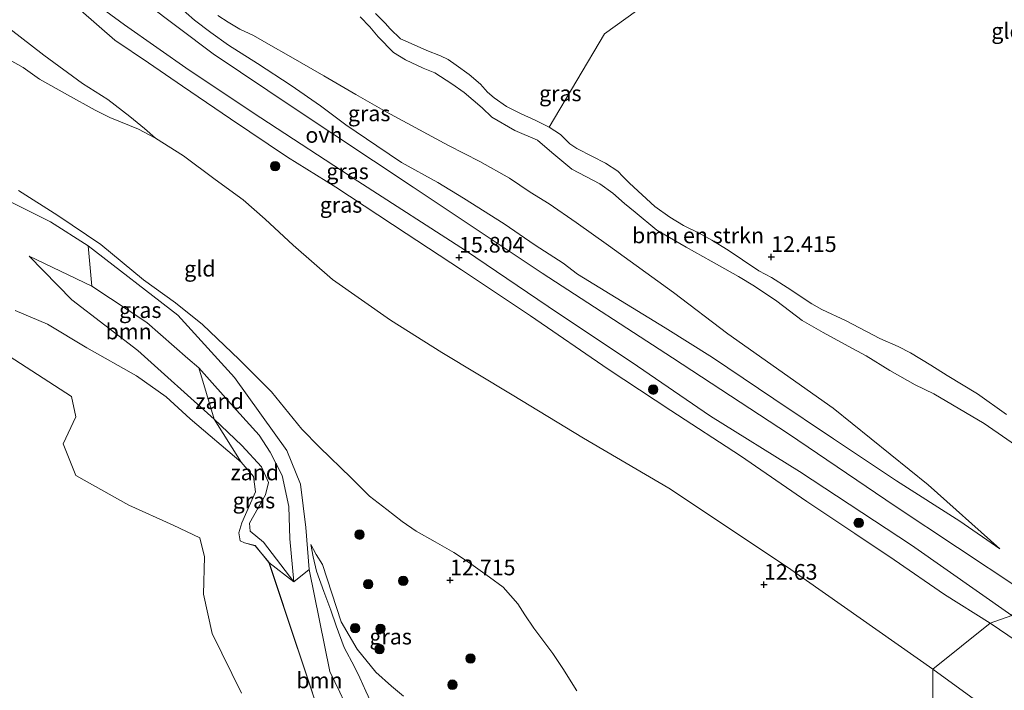
# Model space of a CAD drawing. Units: metres. Extents: x 200091 to 210010, y 426007 to 431253.
# Drawn here: x 201782 to 201938, y 431082 to 431189 of the extents above; entities that cross this region are included whole.
import ezdxf
from ezdxf.enums import TextEntityAlignment as Align

# ---------------------------------------------------------------- set-up
doc = ezdxf.new("R2010")
doc.units = ezdxf.units.M
doc.layers.get('0').update_dxf_attribs({"lineweight": 25})
for name, color, linetype, lineweight in [('B-ME-GR-BOMENSTRUIKEN-GV-B6', 93, 'Continuous', 18), ('B-ME-GR-BOOM-GV-B6', 93, 'Continuous', 18), ('B-ME-GR-BOOM-S-B1', 93, 'Continuous', 18), ('B-ME-GW-HOOGTEPUNT-S-B1', 10, 'Continuous', 25), ('B-ME-GW-KRUINLIJN-L-B1', 93, 'Continuous', 18), ('B-ME-GW-TEENLIJN-L-B1', 93, 'Continuous', 18), ('B-ME-IE-GRASLAND-GV-B6', 93, 'Continuous', 18), ('B-ME-IE-GRONDWERKLIJN-GROND_INGERICHT-GV-B6', 253, 'Continuous', 18), ('B-ME-IE-GRONDWERKLIJN-GROND_NIETINGERICHT-GV-B6', 253, 'Continuous', 18), ('B-ME-IE-HULPGEOMETRIE-L-B1', 53, 'Continuous', 18), ('B-ME-OB-WATERLIJN-L-B1', 133, 'OB-WATERLIJN', 18), ('B-ME-OG-WATER-GV-B6', 153, 'Continuous', 18), ('B-ME-VH-VERH_SOORT-ONVERHARD-GV-B6', 8, 'Continuous', 18)]:
    doc.layers.add(name, color=color, linetype=linetype, lineweight=lineweight)
doc.styles.add('NLCS-ISO', font='NLCS-ISO.TTF')
doc.linetypes.add('OB-WATERLIJN', pattern='A,10,[32,NLCS.SHX,S=2,R=0,X=0,Y=0],-12', length=22)

# ---------------------------------------------------------------- blocks, each defined once
blk = doc.blocks.new('d40gz_FeatureWriter_4_66_FMEBLOCK13')
at = {"layer": 'B-ME-OB-WATERLIJN-L-B1'}
blk.add_polyline3d([(-288.17, 248.58, 9.52), (-283.03, 246.4, 9.52), (-276.76, 242.62, 9.52), (-268.87, 238.19, 9.52), (-264.17, 234.82, 9.52), (-260.35, 231.31, 9.52), (-252.22, 224.46, 9.52), (-250.27, 222.17, 9.52), (-249.93, 219.73, 9.52), (-252.13, 214.76, 9.52), (-252.6, 213.2, 9.52), (-252.37, 211.9, 9.52), (-251.67, 211.58, 9.52), (-249.98, 211.14, 9.52), (-247.78, 208.46, 9.52), (-238.51, 180.69, 9.52)], dxfattribs=at)
blk = doc.blocks.new('boom')
blk.add_hatch(color=256).paths.add_polyline_path([(-0.75, 0, 1), (0.75, 0, 1)])
blk.add_circle((0, 0), 0.75)
blk = doc.blocks.new('hoogtepunt')
for p, q in [((-0.5, 0), (0.5, 0)), ((0, 0.5), (0, -0.5))]:
    blk.add_line(p, q)
blk = doc.blocks.new('d40gz_FeatureWriter_4_66_FMEBLOCK25')
at = {"layer": 'B-ME-OB-WATERLIJN-L-B1'}
blk.add_polyline3d([(-288.17, 248.58, 9.52), (-283.03, 246.4, 9.52), (-276.76, 242.62, 9.52), (-268.87, 238.19, 9.52), (-264.17, 234.82, 9.52), (-260.35, 231.31, 9.52), (-252.22, 224.46, 9.52), (-250.27, 222.17, 9.52), (-249.93, 219.73, 9.52), (-252.13, 214.76, 9.52), (-252.6, 213.2, 9.52), (-252.37, 211.9, 9.52), (-251.67, 211.58, 9.52), (-249.98, 211.14, 9.52), (-247.78, 208.46, 9.52), (-238.51, 180.69, 9.52)], dxfattribs=at)

msp = doc.modelspace()

# ---------------------------------------------------------------- linework, layer by layer
at = {"layer": 'B-ME-GR-BOMENSTRUIKEN-GV-B6'}
for points in [[(201942.92, 431119.48, 13.02), (201935, 431124.95, 13.12), (201926.98, 431129.67, 13.19), (201924.04, 431131.09, 13.26), (201919.97, 431133.4, 13.28), (201916.2, 431135.73, 13.28), (201913.33, 431137.26, 13.28), (201909.37, 431139.41, 13.3), (201906.02, 431141.31, 13.3), (201901.98, 431144.4, 13.3), (201898.46, 431146.8, 13.29), (201895.88, 431148.36, 13.28), (201891.58, 431150.79, 13.25), (201887.58, 431153.03, 13.25), (201882.89, 431155.71, 13.26), (201879.44, 431158.55, 13.23), (201877.74, 431159.93, 13.21), (201875.92, 431161.59, 13.19), (201873.86, 431163.1, 13.17), (201869.37, 431165.4, 13.15), (201866.21, 431168.09, 13.15), (201863.91, 431170.03, 13.15), (201860.29, 431171.58, 13.11), (201856.67, 431173.7, 13.11), (201855.09, 431175.17, 13.11), (201852.23, 431177.64, 13.12), (201850.27, 431179.02, 13.14), (201847.58, 431180.76, 13.14), (201845.72, 431181.51, 13.14), (201842.9, 431182.8, 13.14), (201841, 431184.01, 13.15), (201838.57, 431186.48, 13.14), (201837.26, 431188.1, 13.14), (201835.7, 431189.67, 13.14)], [(201838.15, 431190.19, 12.44), (201839.65, 431188.66, 12.44), (201840.46, 431187.73, 12.44), (201842.14, 431186.18, 12.44), (201843.8, 431185.41, 12.44), (201846.32, 431184.33, 12.4), (201848.5, 431183.45, 12.39), (201849.69, 431182.87, 12.39), (201850.98, 431181.95, 12.39), (201853.04, 431180.51, 12.39), (201854.86, 431178.93, 12.37), (201855.97, 431177.7, 12.32), (201857.04, 431176.78, 12.32), (201858.98, 431175.41, 12.53), (201861.33, 431174.25, 12.67), (201863.56, 431173.24, 12.64), (201865.79, 431172.1, 12.58), (201867.56, 431170.96, 12.57), (201869.05, 431169.47, 12.53), (201870.19, 431168.69, 12.52), (201872.66, 431167.43, 12.5), (201874.75, 431166.4, 12.5), (201876.69, 431165.1, 12.46), (201877.49, 431164.23, 12.44), (201878.55, 431163.18, 12.44), (201880.6, 431161.36, 12.49), (201882.61, 431159.5, 12.51), (201884.97, 431157.79, 12.53), (201887.14, 431156.48, 12.53), (201889.63, 431155.23, 12.53), (201891.67, 431154.11, 12.55), (201894.24, 431152.55, 12.55), (201896.56, 431151.01, 12.55), (201899.16, 431149.25, 12.54), (201901.14, 431148.17, 12.47), (201903.66, 431146.6, 12.25), (201907.59, 431144.01, 12.16), (201909.16, 431143.06, 12.16), (201913.04, 431141.29, 12.18), (201918.38, 431138.47, 12.18), (201921.29, 431137.21, 12.16), (201923.3, 431136.2, 12.14), (201926.5, 431134.25, 12.11), (201929.13, 431132.6, 12.05), (201933.92, 431129.67, 12.02), (201938.55, 431126.37, 12.02)]]:
    msp.add_polyline3d(points, dxfattribs=at)
at = {"layer": 'B-ME-GR-BOOM-GV-B6'}
for points in [[(201909.66, 431212.19, 12.74), (201874.57, 431186.98, 12.09), (201865.79, 431172.1, 12.58), (201863.56, 431173.24, 12.64), (201861.33, 431174.25, 12.67), (201858.98, 431175.41, 12.53), (201857.04, 431176.78, 12.32), (201855.97, 431177.7, 12.32), (201854.86, 431178.93, 12.37), (201853.04, 431180.51, 12.39), (201850.98, 431181.95, 12.39), (201849.69, 431182.87, 12.39), (201848.5, 431183.45, 12.39), (201846.32, 431184.33, 12.4), (201843.8, 431185.41, 12.44), (201842.14, 431186.18, 12.44), (201840.46, 431187.73, 12.44), (201839.65, 431188.66, 12.44), (201838.15, 431190.19, 12.44)], [(201909.66, 431212.19, 12.74), (201874.57, 431186.98, 12.09), (201865.79, 431172.1, 12.58), (201863.56, 431173.24, 12.64), (201861.33, 431174.25, 12.67), (201858.98, 431175.41, 12.53), (201857.04, 431176.78, 12.32), (201855.97, 431177.7, 12.32), (201854.86, 431178.93, 12.37), (201853.04, 431180.51, 12.39), (201850.98, 431181.95, 12.39), (201849.69, 431182.87, 12.39), (201848.5, 431183.45, 12.39), (201846.32, 431184.33, 12.4), (201843.8, 431185.41, 12.44), (201842.14, 431186.18, 12.44), (201840.46, 431187.73, 12.44), (201839.65, 431188.66, 12.44), (201838.15, 431190.19, 12.44)], [(201769.85, 431165.26, 12.51), (201786.42, 431157.06, 12.44), (201792.39, 431153.2, 12.28), (201793.02, 431146.8, 11.28), (201783.04, 431151.57, 11.22), (201789.8, 431144.64, 10.98), (201800.33, 431136.57, 10.9), (201812.44, 431125.61, 10.61), (201816.75, 431118.81, 9.52), (201808.62, 431125.66, 9.52), (201804.8, 431129.17, 9.52), (201800.1, 431132.54, 9.52), (201792.22, 431136.98, 9.52), (201785.95, 431140.75, 9.52), (201780.8, 431142.93, 9.52)], [(201793.02, 431146.8, 11.28), (201801.73, 431141.04, 11.34), (201808.27, 431135.31, 11.13), (201810, 431133.79, 11.16), (201812.44, 431125.61, 10.61), (201800.33, 431136.57, 10.9), (201789.8, 431144.64, 10.98), (201783.04, 431151.57, 11.22), (201793.02, 431146.8, 11.28)], [(201780.8, 431142.93, 9.52), (201785.95, 431140.75, 9.52), (201792.22, 431136.98, 9.52), (201800.1, 431132.54, 9.52), (201804.8, 431129.17, 9.52), (201808.62, 431125.66, 9.52), (201816.75, 431118.81, 9.52), (201818.71, 431116.52, 9.52), (201819.05, 431114.08, 9.52), (201816.85, 431109.11, 9.52), (201816.38, 431107.55, 9.52), (201816.61, 431106.25, 9.52), (201817.3, 431105.94, 9.52), (201819, 431105.5, 9.52), (201821.19, 431102.81, 9.52), (201830.47, 431075.04, 9.52)], [(201816.83, 431082.01, 9.52), (201812.14, 431091.49, 9.52), (201810.78, 431097.76, 9.52), (201810.95, 431103.73, 9.52), (201810.19, 431106.74, 9.52), (201805.95, 431108.75, 9.52), (201798.88, 431111.93, 9.52), (201790.44, 431116.68, 9.52), (201788.41, 431121.68, 9.52), (201790.44, 431125.98, 9.52), (201789.78, 431129.25, 9.52), (201779.82, 431135.66, 9.52)], [(201825.14, 431099.74, 10.65), (201827.59, 431101.71, 11.95), (201830.87, 431085.47, 11.7), (201832.45, 431082.19, 11.62), (201833.86, 431079.23, 11.54), (201835.27, 431077.04, 11.47), (201836.77, 431074.21, 11.56), (201836.99, 431072.03, 11.51), (201836.35, 431069.42, 11.41), (201835.06, 431066.93, 11.34), (201834.38, 431065.66, 11.33), (201832.3, 431066.64, 10.38), (201828.01, 431065.74, 9.52), (201830.78, 431072.64, 9.52), (201830.47, 431075.04, 9.52), (201821.19, 431102.81, 9.52), (201825.14, 431099.74, 10.65)]]:
    msp.add_polyline3d(points, dxfattribs=at)
at = {"layer": 'B-ME-GW-KRUINLIJN-L-B1'}
for points in [[(201775.73, 431202.42, 14.59), (201781.74, 431198.07, 14.85), (201786.59, 431194.51, 15.05), (201791.26, 431190.69, 15.19), (201796.66, 431185.97, 15.25), (201802.04, 431182.32, 15.4), (201807.41, 431178.65, 15.49), (201815.06, 431173.43, 15.58), (201824.14, 431167.32, 15.61), (201831.85, 431162.55, 15.63), (201843, 431155.17, 15.7), (201851.82, 431149.41, 15.76), (201862.82, 431142.07, 15.84), (201875.14, 431133.6, 15.85), (201885.12, 431127.01, 15.8), (201896.21, 431119.78, 15.79), (201906.77, 431112.5, 15.83), (201914.44, 431107.43, 15.83), (201920.7, 431103.22, 15.83), (201928.69, 431097.71, 15.88), (201935.93, 431093.17, 15.89)], [(201806.67, 431191.45, 15.21), (201809.31, 431189.16, 15.26), (201811.93, 431187.17, 15.32), (201814.75, 431185.18, 15.38), (201819.34, 431182.26, 15.43), (201824.74, 431178.73, 15.46), (201829.4, 431175.49, 15.43), (201833.42, 431172.47, 15.4), (201838.35, 431169.13, 15.42), (201842.27, 431166.46, 15.41), (201848.06, 431163.28, 15.44), (201852.13, 431160.81, 15.41), (201858.61, 431156.71, 15.37), (201863.53, 431153.34, 15.33), (201867.99, 431150.47, 15.28), (201870.28, 431148.71, 15.23), (201884.26, 431140.15, 15.16), (201891.76, 431135.45, 15.11), (201901.55, 431128.89, 15.1), (201911.01, 431122.52, 15.14), (201921.06, 431115.8, 15.11), (201931.14, 431109.39, 15.1), (201937.47, 431104.98, 15.06)], [(201835.7, 431189.67, 13.14), (201837.26, 431188.1, 13.14), (201838.57, 431186.48, 13.14), (201841, 431184.01, 13.15), (201842.9, 431182.8, 13.14), (201845.72, 431181.51, 13.14), (201847.58, 431180.76, 13.14), (201850.27, 431179.02, 13.14), (201852.23, 431177.64, 13.12), (201855.09, 431175.17, 13.11), (201856.67, 431173.7, 13.11), (201860.29, 431171.58, 13.11), (201863.91, 431170.03, 13.15), (201866.21, 431168.09, 13.15), (201869.37, 431165.4, 13.15), (201873.86, 431163.1, 13.17), (201875.92, 431161.59, 13.19), (201877.74, 431159.93, 13.21), (201879.44, 431158.55, 13.23), (201882.89, 431155.71, 13.26), (201887.58, 431153.03, 13.25), (201891.58, 431150.79, 13.25), (201895.88, 431148.36, 13.28), (201898.46, 431146.8, 13.29), (201901.98, 431144.4, 13.3), (201906.02, 431141.31, 13.3), (201909.37, 431139.41, 13.3), (201913.33, 431137.26, 13.28), (201916.2, 431135.73, 13.28), (201919.97, 431133.4, 13.28), (201924.04, 431131.09, 13.26), (201926.98, 431129.67, 13.19), (201935, 431124.95, 13.12), (201942.92, 431119.48, 13.02)], [(201709.19, 431187.07, 12.9), (201716.88, 431180.41, 12.77), (201725.52, 431173.24, 12.66), (201731.37, 431169.5, 12.58), (201735.13, 431168.57, 12.55), (201740.39, 431168.99, 12.56), (201751.37, 431169.67, 12.54), (201758.45, 431169.16, 12.67), (201761.62, 431168.42, 12.61), (201764.96, 431167.42, 12.58), (201769.85, 431165.26, 12.51), (201786.42, 431157.06, 12.44), (201792.39, 431153.2, 12.28), (201806.66, 431142.2, 12.3), (201815.7, 431132.25, 12.42), (201824.05, 431120.65, 12.4), (201826.19, 431115.26, 12.53), (201827.04, 431108.36, 12.32), (201827.59, 431101.71, 11.95), (201830.87, 431085.47, 11.7)], [(201783.04, 431151.57, 11.22), (201789.8, 431144.64, 10.98), (201800.33, 431136.57, 10.9), (201812.44, 431125.61, 10.61), (201816.89, 431121.44, 10.5), (201819.98, 431118.06, 10.49), (201821.09, 431115.57, 10.53), (201820.63, 431113.56, 10.52), (201818.09, 431109.05, 10.43), (201818.2, 431107.8, 10.41), (201820.29, 431106.04, 10.4), (201825.14, 431099.74, 10.65)], [(201842.58, 431081.56, 12.47), (201840.68, 431083.14, 12.39), (201838.21, 431085.34, 12.29), (201835.2, 431089.03, 12.17), (201832.68, 431093.36, 12.06), (201829.71, 431102.48, 12.28), (201828.7, 431104.1, 12.16), (201827.86, 431105.66, 12.2)], [(202136.23, 430954.81, 16.83), (202125.2, 430963.39, 16.84), (202102.98, 430979.64, 16.85), (202081.32, 430993.97, 16.63), (202058.82, 431010.1, 16.65), (202033.51, 431027.18, 16.67), (202014.05, 431040.54, 16.71), (201994.72, 431053, 16.72), (201994.2, 431052.95, 16.76), (201993.42, 431052.85, 16.77), (201992.55, 431053.2, 16.73), (201977.47, 431062.85, 16.68), (201957.21, 431076.94, 16.56), (201950.19, 431081.74, 16.44), (201949.36, 431082.81, 16.36), (201948.52, 431084.11, 16.32), (201948.22, 431084.71, 16.14), (201947.48, 431085.36, 16), (201946.83, 431085.76, 15.93), (201944.55, 431087.33, 15.7), (201935.93, 431093.17, 15.89)], [(201836.77, 431074.21, 11.56), (201835.27, 431077.04, 11.47), (201833.86, 431079.23, 11.54), (201832.45, 431082.19, 11.62), (201830.87, 431085.47, 11.7)]]:
    msp.add_polyline3d(points, dxfattribs=at)
at = {"layer": 'B-ME-GW-TEENLIJN-L-B1'}
for points in [[(201729.36, 431233.64, 13.35), (201733.64, 431228.39, 13.26), (201739.38, 431222.39, 13.26), (201745.8, 431215.66, 13.2), (201752.45, 431208.92, 13.17), (201758.95, 431202.68, 12.66), (201765.86, 431197.3, 12.65), (201772.34, 431192.66, 12.72), (201778.25, 431189.05, 12.81), (201785.38, 431183.55, 12.83), (201791.53, 431179.07, 12.86), (201795.53, 431176.5, 12.88), (201799.02, 431173.82, 12.98), (201801.39, 431171.89, 12.82), (201803.15, 431170.33, 12.85)], [(201813.05, 431189.87, 14.82), (201814.67, 431188.82, 14.7), (201816.56, 431187.72, 14.59), (201818.71, 431186.67, 14.56), (201821.5, 431185.12, 14.47), (201824.31, 431183.49, 14.45), (201829.94, 431180.29, 14.37), (201835.01, 431177.33, 14.14), (201839.82, 431174.54, 14.02), (201849.78, 431169.2, 13.81), (201854.72, 431166.66, 13.73), (201859.45, 431164.01, 13.68), (201862.76, 431161.77, 13.62), (201865.76, 431159.89, 13.6), (201870.08, 431156.95, 13.59), (201875.23, 431153.28, 13.66), (201885.55, 431145.77, 13.96)], [(201838.15, 431190.19, 12.44), (201839.65, 431188.66, 12.44), (201840.46, 431187.73, 12.44), (201842.14, 431186.18, 12.44), (201843.8, 431185.41, 12.44), (201846.32, 431184.33, 12.4), (201848.5, 431183.45, 12.39), (201849.69, 431182.87, 12.39), (201850.98, 431181.95, 12.39), (201853.04, 431180.51, 12.39), (201854.86, 431178.93, 12.37), (201855.97, 431177.7, 12.32), (201857.04, 431176.78, 12.32), (201858.98, 431175.41, 12.53), (201861.33, 431174.25, 12.67), (201863.56, 431173.24, 12.64), (201865.79, 431172.1, 12.58), (201867.56, 431170.96, 12.57), (201869.05, 431169.47, 12.53), (201870.19, 431168.69, 12.52), (201872.66, 431167.43, 12.5), (201874.75, 431166.4, 12.5), (201876.69, 431165.1, 12.46), (201877.49, 431164.23, 12.44), (201878.55, 431163.18, 12.44), (201880.6, 431161.36, 12.49), (201882.61, 431159.5, 12.51), (201884.97, 431157.79, 12.53), (201887.14, 431156.48, 12.53), (201889.63, 431155.23, 12.53), (201891.67, 431154.11, 12.55), (201894.24, 431152.55, 12.55), (201896.56, 431151.01, 12.55), (201899.16, 431149.25, 12.54), (201901.14, 431148.17, 12.47), (201903.66, 431146.6, 12.25), (201907.59, 431144.01, 12.16), (201909.16, 431143.06, 12.16), (201913.04, 431141.29, 12.18), (201918.38, 431138.47, 12.18), (201921.29, 431137.21, 12.16), (201923.3, 431136.2, 12.14), (201926.5, 431134.25, 12.11), (201929.13, 431132.6, 12.05), (201933.92, 431129.67, 12.02), (201938.55, 431126.37, 12.02)], [(201926.83, 431085.83, 12.91), (201903.72, 431102.09, 12.86), (201884.84, 431114.63, 12.87), (201871.22, 431122.63, 12.75), (201859.88, 431129.48, 12.72), (201848.72, 431136.24, 12.75), (201840.5, 431141.4, 12.77), (201831.3, 431147.87, 12.81), (201825.03, 431153.33, 12.84), (201820.59, 431157.45, 12.84), (201817.08, 431160.52, 12.84), (201812.63, 431163.8, 12.85), (201807.56, 431167.52, 12.86), (201803.15, 431170.33, 12.85)], [(201825.14, 431099.74, 10.65), (201824.5, 431106.6, 11.07), (201824.32, 431111.71, 11.2), (201823.26, 431116.66, 11.28), (201821.4, 431120.39, 11.18), (201819.64, 431123.07, 11.1), (201816.03, 431127.07, 11.08), (201810, 431133.79, 11.16), (201808.27, 431135.31, 11.13), (201801.73, 431141.04, 11.34), (201793.02, 431146.8, 11.28), (201783.04, 431151.57, 11.22)], [(201937.47, 431104.98, 15.06), (201926.11, 431115.2, 14.8), (201910.95, 431127.36, 14.44), (201894.23, 431139.2, 14.17), (201885.55, 431145.77, 13.96)], [(201827.86, 431105.66, 12.2), (201828.22, 431103.72, 12.04), (201828.73, 431101.42, 12.02), (201829.92, 431098.22, 11.93), (201831.01, 431095.24, 11.9), (201831.88, 431092.73, 11.9), (201833.16, 431089.28, 11.9), (201834.79, 431086.23, 11.88), (201835.63, 431084.45, 11.86), (201836.62, 431082.32, 11.84), (201837.69, 431079.93, 11.81), (201839.08, 431077.08, 11.74), (201841.19, 431074.22, 11.73)], [(202111.44, 430967.36, 14.8), (202108.41, 430969.32, 14.8), (202103.55, 430972.44, 14.7), (202095.36, 430977.39, 14.48), (202083.83, 430983.99, 14.25), (202062.97, 430995.7, 13.91), (202048.56, 431004.85, 13.57), (202035.45, 431013.92, 13.46), (202021.02, 431022.35, 13.35), (201992.01, 431040.69, 13.21), (201961.99, 431060.99, 12.93), (201939.29, 431076.74, 12.89), (201926.83, 431085.83, 12.91)]]:
    msp.add_polyline3d(points, dxfattribs=at)
at = {"layer": 'B-ME-IE-GRASLAND-GV-B6'}
for points in [[(201940.67, 431098.6, 15.56), (201920.86, 431111.77, 15.45), (201903.85, 431123.29, 15.47), (201885.38, 431135.38, 15.55), (201864.66, 431148.85, 15.59), (201844.14, 431162.57, 15.63), (201825.35, 431175.02, 15.65), (201812.3, 431183.77, 15.58), (201801.36, 431192, 15.47), (201791.39, 431198.83, 15.34), (201786.94, 431201.91, 15.11), (201780.29, 431206.75, 14.87)], [(201940.67, 431098.6, 15.56), (201920.86, 431111.77, 15.45), (201903.85, 431123.29, 15.47), (201885.38, 431135.38, 15.55), (201864.66, 431148.85, 15.59), (201844.14, 431162.57, 15.63), (201825.35, 431175.02, 15.65), (201812.3, 431183.77, 15.58), (201801.36, 431192, 15.47), (201791.39, 431198.83, 15.34), (201786.94, 431201.91, 15.11), (201780.29, 431206.75, 14.87)], [(201775.73, 431202.42, 14.59), (201781.74, 431198.07, 14.85), (201786.59, 431194.51, 15.05), (201791.26, 431190.69, 15.19), (201796.66, 431185.97, 15.25), (201802.04, 431182.32, 15.4), (201807.41, 431178.65, 15.49), (201815.06, 431173.43, 15.58), (201824.14, 431167.32, 15.61), (201831.85, 431162.55, 15.63), (201843, 431155.17, 15.7), (201851.82, 431149.41, 15.76), (201862.82, 431142.07, 15.84), (201875.14, 431133.6, 15.85), (201885.12, 431127.01, 15.8), (201896.21, 431119.78, 15.79), (201906.77, 431112.5, 15.83), (201914.44, 431107.43, 15.83), (201920.7, 431103.22, 15.83), (201928.69, 431097.71, 15.88), (201935.93, 431093.17, 15.89)], [(201939.38, 431094.36, 15.75), (201935.93, 431093.17, 15.89), (201928.69, 431097.71, 15.88), (201920.7, 431103.22, 15.83), (201914.44, 431107.43, 15.83), (201906.77, 431112.5, 15.83), (201896.21, 431119.78, 15.79), (201885.12, 431127.01, 15.8), (201875.14, 431133.6, 15.85), (201862.82, 431142.07, 15.84), (201851.82, 431149.41, 15.76), (201843, 431155.17, 15.7), (201831.85, 431162.55, 15.63), (201824.14, 431167.32, 15.61), (201815.06, 431173.43, 15.58), (201807.41, 431178.65, 15.49), (201802.04, 431182.32, 15.4), (201796.66, 431185.97, 15.25), (201791.26, 431190.69, 15.19), (201786.59, 431194.51, 15.05), (201781.74, 431198.07, 14.85), (201775.73, 431202.42, 14.59)], [(201780.47, 431201.54, 14.95), (201790.06, 431194.41, 15.25), (201798.21, 431188.37, 15.55), (201808.48, 431181.17, 15.6), (201819.9, 431173.59, 15.71), (201835.35, 431163.5, 15.74), (201852.48, 431152.45, 15.8), (201867.27, 431142.46, 15.8), (201878.81, 431134.76, 15.74), (201891.43, 431126.08, 15.8), (201905.61, 431117.29, 15.81), (201923.44, 431105.56, 15.8), (201939.38, 431094.36, 15.75)], [(201806.67, 431191.45, 15.21), (201809.31, 431189.16, 15.26), (201811.93, 431187.17, 15.32), (201814.75, 431185.18, 15.38), (201819.34, 431182.26, 15.43), (201824.74, 431178.73, 15.46), (201829.4, 431175.49, 15.43), (201833.42, 431172.47, 15.4), (201838.35, 431169.13, 15.42), (201842.27, 431166.46, 15.41), (201848.06, 431163.28, 15.44), (201852.13, 431160.81, 15.41), (201858.61, 431156.71, 15.37), (201863.53, 431153.34, 15.33), (201867.99, 431150.47, 15.28), (201870.28, 431148.71, 15.23), (201884.26, 431140.15, 15.16), (201891.76, 431135.45, 15.11), (201901.55, 431128.89, 15.1), (201911.01, 431122.52, 15.14), (201921.06, 431115.8, 15.11), (201931.14, 431109.39, 15.1), (201937.47, 431104.98, 15.06), (201926.11, 431115.2, 14.8), (201910.95, 431127.36, 14.44), (201894.23, 431139.2, 14.17), (201885.55, 431145.77, 13.96), (201875.23, 431153.28, 13.66), (201870.08, 431156.95, 13.59), (201865.76, 431159.89, 13.6), (201862.76, 431161.77, 13.62), (201859.45, 431164.01, 13.68), (201854.72, 431166.66, 13.73), (201849.78, 431169.2, 13.81), (201839.82, 431174.54, 14.02), (201835.01, 431177.33, 14.14), (201829.94, 431180.29, 14.37), (201824.31, 431183.49, 14.45), (201821.5, 431185.12, 14.47), (201818.71, 431186.67, 14.56), (201816.56, 431187.72, 14.59), (201814.67, 431188.82, 14.7), (201813.05, 431189.87, 14.82)], [(201813.05, 431189.87, 14.82), (201814.67, 431188.82, 14.7), (201816.56, 431187.72, 14.59), (201818.71, 431186.67, 14.56), (201821.5, 431185.12, 14.47), (201824.31, 431183.49, 14.45), (201829.94, 431180.29, 14.37), (201835.01, 431177.33, 14.14), (201839.82, 431174.54, 14.02), (201849.78, 431169.2, 13.81), (201854.72, 431166.66, 13.73), (201859.45, 431164.01, 13.68), (201862.76, 431161.77, 13.62), (201865.76, 431159.89, 13.6), (201870.08, 431156.95, 13.59), (201875.23, 431153.28, 13.66), (201885.55, 431145.77, 13.96), (201894.23, 431139.2, 14.17), (201910.95, 431127.36, 14.44), (201926.11, 431115.2, 14.8), (201937.47, 431104.98, 15.06), (201931.14, 431109.39, 15.1), (201921.06, 431115.8, 15.11), (201911.01, 431122.52, 15.14), (201901.55, 431128.89, 15.1), (201891.76, 431135.45, 15.11), (201884.26, 431140.15, 15.16), (201870.28, 431148.71, 15.23), (201867.99, 431150.47, 15.28), (201863.53, 431153.34, 15.33), (201858.61, 431156.71, 15.37), (201852.13, 431160.81, 15.41), (201848.06, 431163.28, 15.44), (201842.27, 431166.46, 15.41), (201838.35, 431169.13, 15.42), (201833.42, 431172.47, 15.4), (201829.4, 431175.49, 15.43), (201824.74, 431178.73, 15.46), (201819.34, 431182.26, 15.43), (201814.75, 431185.18, 15.38), (201811.93, 431187.17, 15.32), (201809.31, 431189.16, 15.26), (201806.67, 431191.45, 15.21)], [(201806.67, 431191.45, 15.21), (201809.31, 431189.16, 15.26), (201811.93, 431187.17, 15.32), (201814.75, 431185.18, 15.38), (201819.34, 431182.26, 15.43), (201824.74, 431178.73, 15.46), (201829.4, 431175.49, 15.43), (201833.42, 431172.47, 15.4), (201838.35, 431169.13, 15.42), (201842.27, 431166.46, 15.41), (201848.06, 431163.28, 15.44), (201852.13, 431160.81, 15.41), (201858.61, 431156.71, 15.37), (201863.53, 431153.34, 15.33), (201867.99, 431150.47, 15.28), (201870.28, 431148.71, 15.23), (201884.26, 431140.15, 15.16), (201891.76, 431135.45, 15.11), (201901.55, 431128.89, 15.1), (201911.01, 431122.52, 15.14), (201921.06, 431115.8, 15.11), (201931.14, 431109.39, 15.1), (201937.47, 431104.98, 15.06), (201926.11, 431115.2, 14.8), (201910.95, 431127.36, 14.44), (201894.23, 431139.2, 14.17), (201885.55, 431145.77, 13.96), (201875.23, 431153.28, 13.66), (201870.08, 431156.95, 13.59), (201865.76, 431159.89, 13.6), (201862.76, 431161.77, 13.62), (201859.45, 431164.01, 13.68), (201854.72, 431166.66, 13.73), (201849.78, 431169.2, 13.81), (201839.82, 431174.54, 14.02), (201835.01, 431177.33, 14.14), (201829.94, 431180.29, 14.37), (201824.31, 431183.49, 14.45), (201821.5, 431185.12, 14.47), (201818.71, 431186.67, 14.56), (201816.56, 431187.72, 14.59), (201814.67, 431188.82, 14.7), (201813.05, 431189.87, 14.82)], [(201813.05, 431189.87, 14.82), (201814.67, 431188.82, 14.7), (201816.56, 431187.72, 14.59), (201818.71, 431186.67, 14.56), (201821.5, 431185.12, 14.47), (201824.31, 431183.49, 14.45), (201829.94, 431180.29, 14.37), (201835.01, 431177.33, 14.14), (201839.82, 431174.54, 14.02), (201849.78, 431169.2, 13.81), (201854.72, 431166.66, 13.73), (201859.45, 431164.01, 13.68), (201862.76, 431161.77, 13.62), (201865.76, 431159.89, 13.6), (201870.08, 431156.95, 13.59), (201875.23, 431153.28, 13.66), (201885.55, 431145.77, 13.96), (201894.23, 431139.2, 14.17), (201910.95, 431127.36, 14.44), (201926.11, 431115.2, 14.8), (201937.47, 431104.98, 15.06), (201931.14, 431109.39, 15.1), (201921.06, 431115.8, 15.11), (201911.01, 431122.52, 15.14), (201901.55, 431128.89, 15.1), (201891.76, 431135.45, 15.11), (201884.26, 431140.15, 15.16), (201870.28, 431148.71, 15.23), (201867.99, 431150.47, 15.28), (201863.53, 431153.34, 15.33), (201858.61, 431156.71, 15.37), (201852.13, 431160.81, 15.41), (201848.06, 431163.28, 15.44), (201842.27, 431166.46, 15.41), (201838.35, 431169.13, 15.42), (201833.42, 431172.47, 15.4), (201829.4, 431175.49, 15.43), (201824.74, 431178.73, 15.46), (201819.34, 431182.26, 15.43), (201814.75, 431185.18, 15.38), (201811.93, 431187.17, 15.32), (201809.31, 431189.16, 15.26), (201806.67, 431191.45, 15.21)], [(201835.7, 431189.67, 13.14), (201837.26, 431188.1, 13.14), (201838.57, 431186.48, 13.14), (201841, 431184.01, 13.15), (201842.9, 431182.8, 13.14), (201845.72, 431181.51, 13.14), (201847.58, 431180.76, 13.14), (201850.27, 431179.02, 13.14), (201852.23, 431177.64, 13.12), (201855.09, 431175.17, 13.11), (201856.67, 431173.7, 13.11), (201860.29, 431171.58, 13.11), (201863.91, 431170.03, 13.15), (201866.21, 431168.09, 13.15), (201869.37, 431165.4, 13.15), (201873.86, 431163.1, 13.17), (201875.92, 431161.59, 13.19), (201877.74, 431159.93, 13.21), (201879.44, 431158.55, 13.23), (201882.89, 431155.71, 13.26), (201887.58, 431153.03, 13.25), (201891.58, 431150.79, 13.25), (201895.88, 431148.36, 13.28), (201898.46, 431146.8, 13.29), (201901.98, 431144.4, 13.3), (201906.02, 431141.31, 13.3), (201909.37, 431139.41, 13.3), (201913.33, 431137.26, 13.28), (201916.2, 431135.73, 13.28), (201919.97, 431133.4, 13.28), (201924.04, 431131.09, 13.26), (201926.98, 431129.67, 13.19), (201935, 431124.95, 13.12), (201942.92, 431119.48, 13.02)], [(201835.7, 431189.67, 13.14), (201837.26, 431188.1, 13.14), (201838.57, 431186.48, 13.14), (201841, 431184.01, 13.15), (201842.9, 431182.8, 13.14), (201845.72, 431181.51, 13.14), (201847.58, 431180.76, 13.14), (201850.27, 431179.02, 13.14), (201852.23, 431177.64, 13.12), (201855.09, 431175.17, 13.11), (201856.67, 431173.7, 13.11), (201860.29, 431171.58, 13.11), (201863.91, 431170.03, 13.15), (201866.21, 431168.09, 13.15), (201869.37, 431165.4, 13.15), (201873.86, 431163.1, 13.17), (201875.92, 431161.59, 13.19), (201877.74, 431159.93, 13.21), (201879.44, 431158.55, 13.23), (201882.89, 431155.71, 13.26), (201887.58, 431153.03, 13.25), (201891.58, 431150.79, 13.25), (201895.88, 431148.36, 13.28), (201898.46, 431146.8, 13.29), (201901.98, 431144.4, 13.3), (201906.02, 431141.31, 13.3), (201909.37, 431139.41, 13.3), (201913.33, 431137.26, 13.28), (201916.2, 431135.73, 13.28), (201919.97, 431133.4, 13.28), (201924.04, 431131.09, 13.26), (201926.98, 431129.67, 13.19), (201935, 431124.95, 13.12), (201942.92, 431119.48, 13.02)], [(201778.25, 431189.05, 12.81), (201785.38, 431183.55, 12.83), (201791.53, 431179.07, 12.86), (201795.53, 431176.5, 12.88), (201799.02, 431173.82, 12.98), (201801.39, 431171.89, 12.82), (201803.15, 431170.33, 12.85), (201800.41, 431171.77, 12.84), (201795.88, 431173.66, 12.81), (201793.54, 431174.83, 12.76), (201789.14, 431177.23, 12.7), (201784.66, 431179.77, 12.66), (201782.07, 431181.58, 12.66), (201776.84, 431184.54, 12.64)], [(201935.93, 431093.17, 15.89), (201926.83, 431085.83, 12.91), (201903.72, 431102.09, 12.86), (201884.84, 431114.63, 12.87), (201871.22, 431122.63, 12.75), (201859.88, 431129.48, 12.72), (201848.72, 431136.24, 12.75), (201840.5, 431141.4, 12.77), (201831.3, 431147.87, 12.81), (201825.03, 431153.33, 12.84), (201820.59, 431157.45, 12.84), (201817.08, 431160.52, 12.84), (201812.63, 431163.8, 12.85), (201807.56, 431167.52, 12.86), (201803.15, 431170.33, 12.85), (201801.39, 431171.89, 12.82), (201799.02, 431173.82, 12.98), (201795.53, 431176.5, 12.88), (201791.53, 431179.07, 12.86), (201785.38, 431183.55, 12.83), (201778.25, 431189.05, 12.81)], [(201832.45, 431082.19, 11.62), (201830.87, 431085.47, 11.7), (201827.59, 431101.71, 11.95), (201827.04, 431108.36, 12.32), (201826.19, 431115.26, 12.53), (201824.05, 431120.65, 12.4), (201815.7, 431132.25, 12.42), (201806.66, 431142.2, 12.3), (201792.39, 431153.2, 12.28), (201786.42, 431157.06, 12.44), (201769.85, 431165.26, 12.51)], [(201832.45, 431082.19, 11.62), (201830.87, 431085.47, 11.7), (201827.59, 431101.71, 11.95), (201827.04, 431108.36, 12.32), (201826.19, 431115.26, 12.53), (201824.05, 431120.65, 12.4), (201815.7, 431132.25, 12.42), (201806.66, 431142.2, 12.3), (201792.39, 431153.2, 12.28), (201786.42, 431157.06, 12.44), (201769.85, 431165.26, 12.51)], [(201781.31, 431162.04, 12.45), (201787.58, 431158.04, 12.45), (201794.44, 431153.41, 12.45), (201801.2, 431147.79, 12.44), (201806.32, 431144.12, 12.44), (201810.62, 431140.72, 12.46), (201816.43, 431135.13, 12.47), (201821.58, 431129.98, 12.48), (201826.44, 431124.04, 12.53), (201829.24, 431121.18, 12.54), (201834.27, 431116.27, 12.56), (201837.2, 431113.37, 12.56), (201839.94, 431111.24, 12.57), (201842.4, 431109.32, 12.57), (201844.63, 431107.81, 12.62), (201847.65, 431106.1, 12.62), (201850.59, 431104.4, 12.62), (201852.95, 431102.85, 12.62), (201856.3, 431100.48, 12.62), (201858.45, 431098.89, 12.62), (201860.81, 431096.22, 12.62), (201861.92, 431094.51, 12.63), (201863.34, 431092.38, 12.63), (201866.34, 431088.34, 12.63), (201867.96, 431085.95, 12.65), (201870.18, 431082.41, 12.65)], [(201781.31, 431162.04, 12.45), (201787.58, 431158.04, 12.45), (201794.44, 431153.41, 12.45), (201801.2, 431147.79, 12.44), (201806.32, 431144.12, 12.44), (201810.62, 431140.72, 12.46), (201816.43, 431135.13, 12.47), (201821.58, 431129.98, 12.48), (201826.44, 431124.04, 12.53), (201829.24, 431121.18, 12.54), (201834.27, 431116.27, 12.56), (201837.2, 431113.37, 12.56), (201839.94, 431111.24, 12.57), (201842.4, 431109.32, 12.57), (201844.63, 431107.81, 12.62), (201847.65, 431106.1, 12.62), (201850.59, 431104.4, 12.62), (201852.95, 431102.85, 12.62), (201856.3, 431100.48, 12.62), (201858.45, 431098.89, 12.62), (201860.81, 431096.22, 12.62), (201861.92, 431094.51, 12.63), (201863.34, 431092.38, 12.63), (201866.34, 431088.34, 12.63), (201867.96, 431085.95, 12.65), (201870.18, 431082.41, 12.65)], [(201825.14, 431099.74, 10.65), (201821.19, 431102.81, 9.52), (201819, 431105.5, 9.52), (201817.3, 431105.94, 9.52), (201816.61, 431106.25, 9.52), (201816.38, 431107.55, 9.52), (201816.85, 431109.11, 9.52), (201819.05, 431114.08, 9.52), (201818.71, 431116.52, 9.52), (201816.75, 431118.81, 9.52), (201812.44, 431125.61, 10.61), (201816.89, 431121.44, 10.5), (201819.98, 431118.06, 10.49), (201821.09, 431115.57, 10.53), (201820.63, 431113.56, 10.52), (201818.09, 431109.05, 10.43), (201818.2, 431107.8, 10.41), (201820.29, 431106.04, 10.4), (201825.14, 431099.74, 10.65)], [(201842.58, 431081.56, 12.47), (201840.68, 431083.14, 12.39), (201838.21, 431085.34, 12.29), (201835.2, 431089.03, 12.17), (201832.68, 431093.36, 12.06), (201829.71, 431102.48, 12.28), (201828.7, 431104.1, 12.16), (201827.86, 431105.66, 12.2), (201828.22, 431103.72, 12.04), (201828.73, 431101.42, 12.02), (201829.92, 431098.22, 11.93), (201831.01, 431095.24, 11.9), (201831.88, 431092.73, 11.9), (201833.16, 431089.28, 11.9), (201834.79, 431086.23, 11.88), (201835.63, 431084.45, 11.86), (201836.62, 431082.32, 11.84)], [(201836.62, 431082.32, 11.84), (201835.63, 431084.45, 11.86), (201834.79, 431086.23, 11.88), (201833.16, 431089.28, 11.9), (201831.88, 431092.73, 11.9), (201831.01, 431095.24, 11.9), (201829.92, 431098.22, 11.93), (201828.73, 431101.42, 12.02), (201828.22, 431103.72, 12.04), (201827.86, 431105.66, 12.2), (201828.7, 431104.1, 12.16), (201829.71, 431102.48, 12.28), (201832.68, 431093.36, 12.06), (201835.2, 431089.03, 12.17), (201838.21, 431085.34, 12.29), (201840.68, 431083.14, 12.39), (201842.58, 431081.56, 12.47)], [(201842.58, 431081.56, 12.47), (201840.68, 431083.14, 12.39), (201838.21, 431085.34, 12.29), (201835.2, 431089.03, 12.17), (201832.68, 431093.36, 12.06), (201829.71, 431102.48, 12.28), (201828.7, 431104.1, 12.16), (201827.86, 431105.66, 12.2), (201828.22, 431103.72, 12.04), (201828.73, 431101.42, 12.02), (201829.92, 431098.22, 11.93), (201831.01, 431095.24, 11.9), (201831.88, 431092.73, 11.9), (201833.16, 431089.28, 11.9), (201834.79, 431086.23, 11.88), (201835.63, 431084.45, 11.86), (201836.62, 431082.32, 11.84)], [(201949.18, 431085.61, 16.52), (201947.48, 431085.36, 16), (201946.83, 431085.76, 15.93), (201944.55, 431087.33, 15.7), (201935.93, 431093.17, 15.89), (201939.38, 431094.36, 15.75), (201944.17, 431091.13, 15.76), (201947.29, 431088.45, 16.36), (201949.18, 431085.61, 16.52)], [(201939.29, 431076.74, 12.89), (201926.83, 431085.83, 12.91), (201935.93, 431093.17, 15.89), (201944.55, 431087.33, 15.7), (201946.83, 431085.76, 15.93), (201947.48, 431085.36, 16)]]:
    msp.add_polyline3d(points, dxfattribs=at)
at = {"layer": 'B-ME-IE-GRONDWERKLIJN-GROND_INGERICHT-GV-B6'}
for points in [[(201938.55, 431126.37, 12.02), (201933.92, 431129.67, 12.02), (201929.13, 431132.6, 12.05), (201926.5, 431134.25, 12.11), (201923.3, 431136.2, 12.14), (201921.29, 431137.21, 12.16), (201918.38, 431138.47, 12.18), (201913.04, 431141.29, 12.18), (201909.16, 431143.06, 12.16), (201907.59, 431144.01, 12.16), (201903.66, 431146.6, 12.25), (201901.14, 431148.17, 12.47), (201899.16, 431149.25, 12.54), (201896.56, 431151.01, 12.55), (201894.24, 431152.55, 12.55), (201891.67, 431154.11, 12.55), (201889.63, 431155.23, 12.53), (201887.14, 431156.48, 12.53), (201884.97, 431157.79, 12.53), (201882.61, 431159.5, 12.51), (201880.6, 431161.36, 12.49), (201878.55, 431163.18, 12.44), (201877.49, 431164.23, 12.44), (201876.69, 431165.1, 12.46), (201874.75, 431166.4, 12.5), (201872.66, 431167.43, 12.5), (201870.19, 431168.69, 12.52), (201869.05, 431169.47, 12.53), (201867.56, 431170.96, 12.57), (201865.79, 431172.1, 12.58), (201874.57, 431186.98, 12.09), (201909.66, 431212.19, 12.74)], [(201938.55, 431126.37, 12.02), (201933.92, 431129.67, 12.02), (201929.13, 431132.6, 12.05), (201926.5, 431134.25, 12.11), (201923.3, 431136.2, 12.14), (201921.29, 431137.21, 12.16), (201918.38, 431138.47, 12.18), (201913.04, 431141.29, 12.18), (201909.16, 431143.06, 12.16), (201907.59, 431144.01, 12.16), (201903.66, 431146.6, 12.25), (201901.14, 431148.17, 12.47), (201899.16, 431149.25, 12.54), (201896.56, 431151.01, 12.55), (201894.24, 431152.55, 12.55), (201891.67, 431154.11, 12.55), (201889.63, 431155.23, 12.53), (201887.14, 431156.48, 12.53), (201884.97, 431157.79, 12.53), (201882.61, 431159.5, 12.51), (201880.6, 431161.36, 12.49), (201878.55, 431163.18, 12.44), (201877.49, 431164.23, 12.44), (201876.69, 431165.1, 12.46), (201874.75, 431166.4, 12.5), (201872.66, 431167.43, 12.5), (201870.19, 431168.69, 12.52), (201869.05, 431169.47, 12.53), (201867.56, 431170.96, 12.57), (201865.79, 431172.1, 12.58), (201874.57, 431186.98, 12.09), (201909.66, 431212.19, 12.74)], [(201776.84, 431184.54, 12.64), (201782.07, 431181.58, 12.66), (201784.66, 431179.77, 12.66), (201789.14, 431177.23, 12.7), (201793.54, 431174.83, 12.76), (201795.88, 431173.66, 12.81), (201800.41, 431171.77, 12.84), (201803.15, 431170.33, 12.85), (201807.56, 431167.52, 12.86), (201812.63, 431163.8, 12.85), (201817.08, 431160.52, 12.84), (201820.59, 431157.45, 12.84), (201825.03, 431153.33, 12.84), (201831.3, 431147.87, 12.81), (201840.5, 431141.4, 12.77), (201848.72, 431136.24, 12.75), (201859.88, 431129.48, 12.72), (201871.22, 431122.63, 12.75), (201884.84, 431114.63, 12.87), (201903.72, 431102.09, 12.86), (201926.83, 431085.83, 12.91)], [(201870.18, 431082.41, 12.65), (201867.96, 431085.95, 12.65), (201866.34, 431088.34, 12.63), (201863.34, 431092.38, 12.63), (201861.92, 431094.51, 12.63), (201860.81, 431096.22, 12.62), (201858.45, 431098.89, 12.62), (201856.3, 431100.48, 12.62), (201852.95, 431102.85, 12.62), (201850.59, 431104.4, 12.62), (201847.65, 431106.1, 12.62), (201844.63, 431107.81, 12.62), (201842.4, 431109.32, 12.57), (201839.94, 431111.24, 12.57), (201837.2, 431113.37, 12.56), (201834.27, 431116.27, 12.56), (201829.24, 431121.18, 12.54), (201826.44, 431124.04, 12.53), (201821.58, 431129.98, 12.48), (201816.43, 431135.13, 12.47), (201810.62, 431140.72, 12.46), (201806.32, 431144.12, 12.44), (201801.2, 431147.79, 12.44), (201794.44, 431153.41, 12.45), (201787.58, 431158.04, 12.45), (201781.31, 431162.04, 12.45)], [(201926.83, 431085.83, 12.91), (201927.04, 431046.86, 12.66)], [(201927.04, 431046.86, 12.66), (201926.83, 431085.83, 12.91), (201939.29, 431076.74, 12.89)]]:
    msp.add_polyline3d(points, dxfattribs=at)
at = {"layer": 'B-ME-IE-GRONDWERKLIJN-GROND_NIETINGERICHT-GV-B6'}
for points in [[(201827.59, 431101.71, 11.95), (201825.14, 431099.74, 10.65), (201824.5, 431106.6, 11.07), (201824.32, 431111.71, 11.2), (201823.26, 431116.66, 11.28), (201821.4, 431120.39, 11.18), (201819.64, 431123.07, 11.1), (201816.03, 431127.07, 11.08), (201810, 431133.79, 11.16), (201808.27, 431135.31, 11.13), (201801.73, 431141.04, 11.34), (201793.02, 431146.8, 11.28), (201792.39, 431153.2, 12.28), (201806.66, 431142.2, 12.3), (201815.7, 431132.25, 12.42), (201824.05, 431120.65, 12.4), (201826.19, 431115.26, 12.53), (201827.04, 431108.36, 12.32), (201827.59, 431101.71, 11.95)], [(201825.14, 431099.74, 10.65), (201820.29, 431106.04, 10.4), (201818.2, 431107.8, 10.41), (201818.09, 431109.05, 10.43), (201820.63, 431113.56, 10.52), (201821.09, 431115.57, 10.53), (201819.98, 431118.06, 10.49), (201816.89, 431121.44, 10.5), (201812.44, 431125.61, 10.61), (201810, 431133.79, 11.16), (201816.03, 431127.07, 11.08), (201819.64, 431123.07, 11.1), (201821.4, 431120.39, 11.18), (201823.26, 431116.66, 11.28), (201824.32, 431111.71, 11.2), (201824.5, 431106.6, 11.07), (201825.14, 431099.74, 10.65)]]:
    msp.add_polyline3d(points, dxfattribs=at)
at = {"layer": 'B-ME-IE-HULPGEOMETRIE-L-B1'}
msp.add_polyline3d([(201872.63, 430828.25, 9.52), (201921.62, 430998.62, 9.52), (201922.46, 431001.54, 9.52), (201922.77, 431004.35, 9.77), (201922.01, 431015.44, 10.52), (201928.7, 431025.35, 11.24), (201931.6, 431029.46, 11.88), (201935.87, 431035.99, 12.8), (201927.04, 431046.86, 12.66), (201926.83, 431085.83, 12.91), (201935.93, 431093.17, 15.89), (201939.38, 431094.36, 15.75), (201940.67, 431098.6, 15.56), (201949.38, 431115.37, 12.96), (201952.09, 431117.32, 11.97)], dxfattribs=at)
at = {"layer": 'B-ME-OG-WATER-GV-B6'}
msp.add_polyline3d([(201779.82, 431135.66, 9.52), (201789.78, 431129.25, 9.52), (201790.44, 431125.98, 9.52), (201788.41, 431121.68, 9.52), (201790.44, 431116.68, 9.52), (201798.88, 431111.93, 9.52), (201805.95, 431108.75, 9.52), (201810.19, 431106.74, 9.52), (201810.95, 431103.73, 9.52), (201810.78, 431097.76, 9.52), (201812.14, 431091.49, 9.52), (201816.83, 431082.01, 9.52)], dxfattribs=at)
at = {"layer": 'B-ME-VH-VERH_SOORT-ONVERHARD-GV-B6'}
for points in [[(201780.29, 431206.75, 14.87), (201786.94, 431201.91, 15.11), (201791.39, 431198.83, 15.34), (201801.36, 431192, 15.47), (201812.3, 431183.77, 15.58), (201825.35, 431175.02, 15.65), (201844.14, 431162.57, 15.63), (201864.66, 431148.85, 15.59), (201885.38, 431135.38, 15.55), (201903.85, 431123.29, 15.47), (201920.86, 431111.77, 15.45), (201940.67, 431098.6, 15.56)], [(201780.29, 431206.75, 14.87), (201786.94, 431201.91, 15.11), (201791.39, 431198.83, 15.34), (201801.36, 431192, 15.47), (201812.3, 431183.77, 15.58), (201825.35, 431175.02, 15.65), (201844.14, 431162.57, 15.63), (201864.66, 431148.85, 15.59), (201885.38, 431135.38, 15.55), (201903.85, 431123.29, 15.47), (201920.86, 431111.77, 15.45), (201940.67, 431098.6, 15.56)], [(201939.38, 431094.36, 15.75), (201923.44, 431105.56, 15.8), (201905.61, 431117.29, 15.81), (201891.43, 431126.08, 15.8), (201878.81, 431134.76, 15.74), (201867.27, 431142.46, 15.8), (201852.48, 431152.45, 15.8), (201835.35, 431163.5, 15.74), (201819.9, 431173.59, 15.71), (201808.48, 431181.17, 15.6), (201798.21, 431188.37, 15.55), (201790.06, 431194.41, 15.25), (201780.47, 431201.54, 14.95)], [(201939.38, 431094.36, 15.75), (201923.44, 431105.56, 15.8), (201905.61, 431117.29, 15.81), (201891.43, 431126.08, 15.8), (201878.81, 431134.76, 15.74), (201867.27, 431142.46, 15.8), (201852.48, 431152.45, 15.8), (201835.35, 431163.5, 15.74), (201819.9, 431173.59, 15.71), (201808.48, 431181.17, 15.6), (201798.21, 431188.37, 15.55), (201790.06, 431194.41, 15.25), (201780.47, 431201.54, 14.95)]]:
    msp.add_polyline3d(points, dxfattribs=at)

# ---------------------------------------------------------------- block references
at = {"layer": 'B-ME-GR-BOOM-S-B1', "rotation": 90}
for p in [(201822.17, 431165.91, 15.18), (201882.34, 431130.33, 15.8), (201915.03, 431109.12, 15.9), (201835.61, 431107.25, 12.74), (201836.98, 431099.35, 13.08), (201842.56, 431099.89, 13.36), (201834.89, 431092.35, 12.41), (201838.92, 431092.27, 12.61), (201838.78, 431089.03, 12.69), (201853.27, 431087.54, 12.93), (201850.38, 431083.37, 12.8)]:
    msp.add_blockref('boom', p, dxfattribs=at)
at = {"layer": 'B-ME-GW-HOOGTEPUNT-S-B1', "rotation": 90}
for p in [(201851.43, 431151.36, 15.8), (201851.43, 431151.36, 15.8), (201901.11, 431151.46, 12.42), (201901.11, 431151.46, 12.42), (201850, 431100, 12.72), (201850, 431100, 12.72), (201899.96, 431099.29, 12.63), (201899.96, 431099.29, 12.63)]:
    msp.add_blockref('hoogtepunt', p, dxfattribs=at)
at = {"layer": 'B-ME-OB-WATERLIJN-L-B1'}
for name in ['d40gz_FeatureWriter_4_66_FMEBLOCK13', 'd40gz_FeatureWriter_4_66_FMEBLOCK25']:
    msp.add_blockref(name, (202068.98, 430894.35), dxfattribs=at)

# ---------------------------------------------------------------- texts
at = {"layer": 'B-ME-GR-BOMENSTRUIKEN-GV-B6', "ltscale": 0.2, "style": 'NLCS-ISO'}
msp.add_text('bmn en strkn', height=2.5, dxfattribs=at).set_placement((201889.46, 431154.88), align=Align.MIDDLE_CENTER)
at = {"layer": 'B-ME-GR-BOOM-GV-B6', "ltscale": 0.2, "style": 'NLCS-ISO'}
for p in [(201798.85, 431139.59), (201829.22, 431084.06)]:
    msp.add_text('bmn', height=2.5, dxfattribs=at).set_placement(p, align=Align.MIDDLE_CENTER)
at = {"layer": 'B-ME-GW-HOOGTEPUNT-S-B1', "ltscale": 0.2, "style": 'NLCS-ISO'}
for s, p in [('15.804', (201851.43, 431151.36, 15.8)), ('15.804', (201851.43, 431151.36, 15.8)), ('12.415', (201901.11, 431151.46, 12.42)), ('12.415', (201901.11, 431151.46, 12.42)), ('12.715', (201850, 431100, 12.72)), ('12.715', (201850, 431100, 12.72)), ('12.63', (201899.96, 431099.29, 12.63)), ('12.63', (201899.96, 431099.29, 12.63))]:
    msp.add_text(s, height=2.5, dxfattribs=at).set_placement(p, align=Align.BOTTOM_LEFT)
at = {"layer": 'B-ME-IE-GRASLAND-GV-B6', "ltscale": 0.2, "style": 'NLCS-ISO'}
for p in [(201867.55, 431177.49), (201867.55, 431177.49), (201837.13, 431174.3), (201837.13, 431174.3), (201833.69, 431165.08), (201832.65, 431159.74), (201800.7, 431142.99), (201800.7, 431142.99), (201818.79, 431112.68), (201840.55, 431091.02)]:
    msp.add_text('gras', height=2.5, dxfattribs=at).set_placement(p, align=Align.MIDDLE_CENTER)
at = {"layer": 'B-ME-IE-GRONDWERKLIJN-GROND_INGERICHT-GV-B6', "ltscale": 0.2, "style": 'NLCS-ISO'}
for p in [(201938.64, 431187.43), (201938.64, 431187.43), (201810.19, 431149.58)]:
    msp.add_text('gld', height=2.5, dxfattribs=at).set_placement(p, align=Align.MIDDLE_CENTER)
at = {"layer": 'B-ME-IE-GRONDWERKLIJN-GROND_NIETINGERICHT-GV-B6', "ltscale": 0.2, "style": 'NLCS-ISO'}
for p in [(201813.33, 431128.5), (201818.93, 431117.15)]:
    msp.add_text('zand', height=2.5, dxfattribs=at).set_placement(p, align=Align.MIDDLE_CENTER)
at = {"layer": 'B-ME-VH-VERH_SOORT-ONVERHARD-GV-B6', "ltscale": 0.2, "style": 'NLCS-ISO'}
msp.add_text('ovh', height=2.5, dxfattribs=at).set_placement((201829.94, 431170.87), align=Align.MIDDLE_CENTER)
msp.add_text('ovh', height=2.5, dxfattribs=at).set_placement((201829.94, 431170.87), align=Align.MIDDLE_CENTER)

doc.saveas('drawing.dxf')
